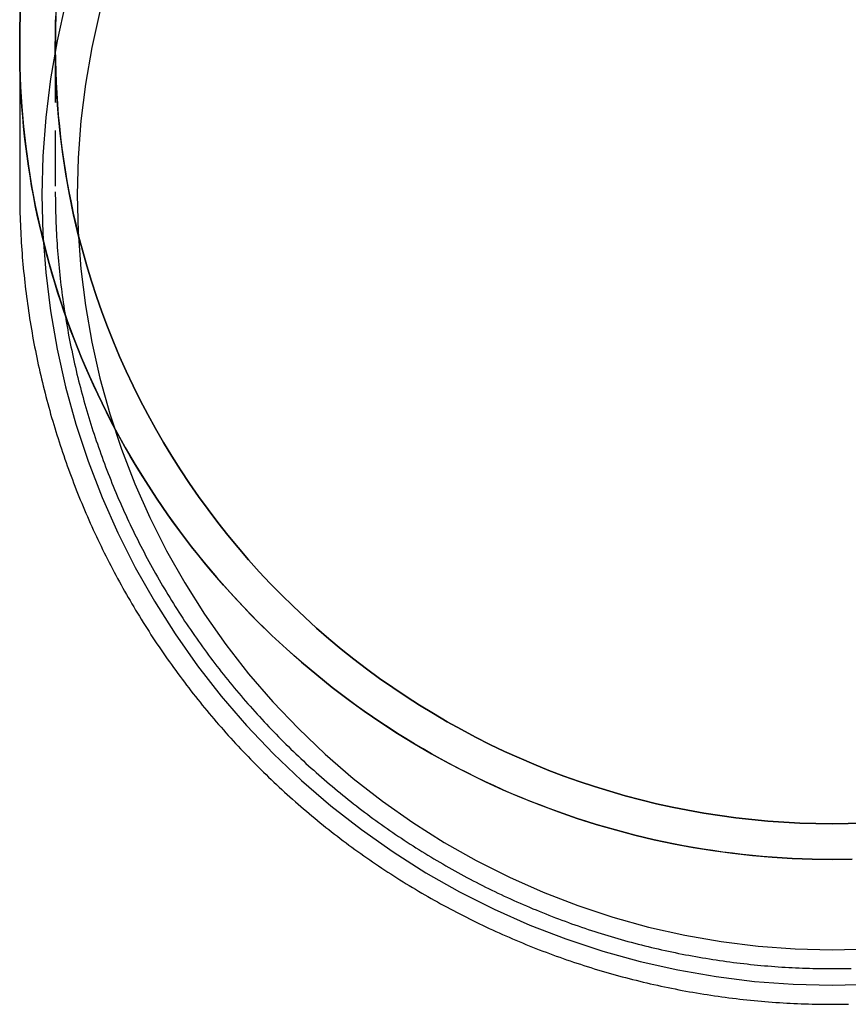
# Model space of a CAD drawing. Extents: x -401 to 688, y -401 to 148.
# Drawn here: x -302 to -265, y -29 to 15 of the extents above; entities that cross this region are included whole.
import ezdxf

# ---------------------------------------------------------------- set-up
doc = ezdxf.new("R2010")
doc.units = 0
doc.header["$LTSCALE"] = 10
doc.linetypes.add('VERDECKT', pattern=[0.375, 0.25, -0.125])
doc.layers.get('0').update_dxf_attribs({"linetype": 'CONTINUOUS'})
doc.layers.add('STEMPEL', color=3, linetype='CONTINUOUS')

# ---------------------------------------------------------------- blocks, each defined once
blk = doc.blocks.new('A$C05C67ACF')
at = {"color": 3, "linetype": 'CONTINUOUS', "extrusion": (2e-16, 1, -2e-16)}
for p, q in [((-2.426, 15.142), (-2.426, 13.921)), ((-2.426, 13.921), (-2.426, 7.413))]:
    blk.add_line(p, q, dxfattribs=at)
at = {"color": 1, "linetype": 'VERDECKT', "extrusion": (2e-16, 1, -2e-16)}
for p, q in [((-0.826, 15.142), (-0.826, 13.921)), ((-0.826, 13.921), (-0.826, 7.415))]:
    blk.add_line(p, q, dxfattribs=at)
at = {"color": 3, "linetype": 'CONTINUOUS'}
for points in [[(-2.382, 15.711, 0), (-2.415, 14.816, 0), (-2.426, 13.921, 0)], [(-2.426, 13.921, 0), (-2.415, 14.816, 0), (-2.382, 15.711, 0)], [(34.074, -28.222, 0), (35.816, -28.179, 0)], [(-0.362, 15.897, 0), (-0.744, 14.197, 0), (-1.042, 12.481, 0), (-1.255, 10.752, 0), (-1.383, 9.014, 0), (-1.426, 7.272, 0), (-1.383, 5.531, 0), (-1.255, 3.793, 0), (-1.042, 2.064, 0), (-0.744, 0.348, 0), (-0.362, -1.352, 0), (0.103, -3.031, 0), (0.649, -4.685, 0), (1.276, -6.311, 0), (1.983, -7.903, 0), (2.766, -9.46, 0), (3.625, -10.975, 0), (4.557, -12.447, 0), (5.56, -13.872, 0), (6.632, -15.245, 0), (7.77, -16.564, 0), (8.972, -17.826, 0), (10.234, -19.027, 0), (11.553, -20.165, 0), (12.927, -21.237, 0), (14.351, -22.24, 0), (15.823, -23.172, 0), (17.34, -24.031, 0), (18.896, -24.814, 0), (20.489, -25.52, 0), (22.114, -26.147, 0), (23.769, -26.694, 0), (25.448, -27.158, 0), (27.148, -27.54, 0), (28.865, -27.838, 0), (30.595, -28.051, 0), (32.332, -28.179, 0), (34.074, -28.222, 0)], [(34.074, -26.631, 0), (35.738, -26.59, 0)], [(1.178, 15.515, 0), (0.813, 13.891, 0), (0.529, 12.251, 0), (0.325, 10.599, 0), (0.203, 8.94, 0), (0.162, 7.276, 0), (0.203, 5.612, 0), (0.325, 3.952, 0), (0.529, 2.301, 0), (0.813, 0.661, 0), (1.178, -0.963, 0), (1.622, -2.567, 0), (2.144, -4.147, 0), (2.743, -5.7, 0), (3.418, -7.221, 0), (4.166, -8.708, 0), (4.987, -10.156, 0), (5.877, -11.562, 0), (6.835, -12.923, 0), (7.86, -14.235, 0), (8.947, -15.495, 0), (10.095, -16.7, 0), (11.3, -17.848, 0), (12.56, -18.935, 0), (13.873, -19.959, 0), (15.233, -20.917, 0), (16.64, -21.807, 0), (18.088, -22.628, 0), (19.575, -23.376, 0), (21.096, -24.05, 0), (22.649, -24.649, 0), (24.23, -25.171, 0), (25.834, -25.615, 0), (27.458, -25.98, 0), (29.098, -26.264, 0), (30.75, -26.468, 0), (32.41, -26.59, 0), (34.074, -26.631, 0)], [(35.521, -20.944, 0), (34.797, -20.966, 0), (34.074, -20.974, 0), (33.351, -20.966, 0), (32.628, -20.944, 0), (31.905, -20.906, 0), (31.184, -20.854, 0), (30.463, -20.787, 0), (29.745, -20.704, 0), (29.028, -20.607, 0), (28.313, -20.495, 0), (27.601, -20.368, 0), (26.891, -20.227, 0), (26.185, -20.071, 0), (25.482, -19.9, 0), (24.783, -19.715, 0), (24.087, -19.515, 0), (23.396, -19.301, 0), (22.71, -19.072, 0), (22.029, -18.83, 0), (21.352, -18.573, 0), (20.681, -18.302, 0), (20.016, -18.018, 0), (19.357, -17.72, 0), (18.704, -17.408, 0), (18.058, -17.082, 0), (17.419, -16.744, 0), (16.787, -16.392, 0), (16.162, -16.027, 0), (15.545, -15.65, 0), (14.936, -15.259, 0), (14.335, -14.857, 0), (13.743, -14.441, 0), (13.159, -14.014, 0), (12.585, -13.574, 0), (12.019, -13.123, 0), (11.463, -12.66, 0), (10.917, -12.186, 0), (10.381, -11.7, 0), (9.855, -11.204, 0), (9.339, -10.697, 0), (8.834, -10.179, 0), (8.34, -9.65, 0), (7.857, -9.112, 0), (7.385, -8.564, 0), (6.925, -8.006, 0), (6.476, -7.438, 0), (6.039, -6.862, 0), (5.614, -6.276, 0), (5.202, -5.682, 0), (4.802, -5.08, 0), (4.414, -4.469, 0), (4.039, -3.85, 0), (3.677, -3.224, 0), (3.328, -2.59, 0), (2.993, -1.95, 0), (2.67, -1.302, 0), (2.361, -0.648, 0), (2.066, 0.012, 0), (1.785, 0.679, 0), (1.517, 1.351, 0), (1.264, 2.028, 0), (1.024, 2.711, 0), (0.799, 3.398, 0), (0.588, 4.09, 0), (0.391, 4.786, 0), (0.209, 5.486, 0)], [(0.209, 5.486, 0), (0.391, 4.786, 0), (0.588, 4.09, 0), (0.799, 3.398, 0), (1.024, 2.711, 0), (1.264, 2.028, 0), (1.517, 1.351, 0), (1.785, 0.679, 0), (2.066, 0.012, 0), (2.361, -0.648, 0), (2.67, -1.302, 0), (2.993, -1.95, 0), (3.328, -2.59, 0), (3.677, -3.224, 0), (4.039, -3.85, 0), (4.414, -4.469, 0), (4.802, -5.08, 0), (5.202, -5.682, 0), (5.614, -6.276, 0), (6.039, -6.862, 0), (6.476, -7.438, 0), (6.925, -8.006, 0), (7.385, -8.564, 0), (7.857, -9.112, 0), (8.34, -9.65, 0), (8.834, -10.179, 0), (9.339, -10.697, 0), (9.855, -11.204, 0), (10.381, -11.7, 0), (10.917, -12.186, 0), (11.463, -12.66, 0), (12.019, -13.123, 0), (12.585, -13.574, 0), (13.159, -14.014, 0), (13.743, -14.441, 0), (14.335, -14.857, 0), (14.936, -15.259, 0), (15.545, -15.65, 0), (16.162, -16.027, 0), (16.787, -16.392, 0), (17.419, -16.744, 0), (18.058, -17.082, 0), (18.704, -17.408, 0), (19.357, -17.72, 0), (20.016, -18.018, 0), (20.681, -18.302, 0), (21.352, -18.573, 0), (22.029, -18.83, 0), (22.71, -19.072, 0), (23.396, -19.301, 0), (24.087, -19.515, 0), (24.783, -19.715, 0), (25.482, -19.9, 0), (26.185, -20.071, 0), (26.891, -20.227, 0), (27.601, -20.368, 0), (28.313, -20.495, 0), (29.028, -20.607, 0), (29.745, -20.704, 0), (30.463, -20.787, 0), (31.184, -20.854, 0), (31.905, -20.906, 0), (32.628, -20.944, 0), (33.351, -20.966, 0), (34.074, -20.974, 0), (34.797, -20.966, 0), (35.521, -20.944, 0)]]:
    blk.add_polyline3d(points, dxfattribs=at)
at = {"color": 1, "linetype": 'VERDECKT'}
for points in [[(-0.799, 15.297, 0), (-0.815, 14.802, 0), (-0.824, 14.308, 0), (-0.826, 13.813, 0), (-0.821, 13.318, 0), (-0.809, 12.823, 0), (-0.79, 12.329, 0), (-0.763, 11.835, 0), (-0.73, 11.341, 0), (-0.69, 10.848, 0), (-0.643, 10.356, 0), (-0.589, 9.864, 0), (-0.528, 9.373, 0), (-0.46, 8.883, 0), (-0.385, 8.394, 0), (-0.303, 7.906, 0), (-0.215, 7.419, 0), (-0.119, 6.934, 0), (-0.017, 6.45, 0), (0.093, 5.967, 0), (0.209, 5.486, 0)], [(0.209, 5.486, 0), (-0.002, 6.385, 0), (-0.19, 7.288, 0), (-0.353, 8.197, 0), (-0.492, 9.109, 0), (-0.608, 10.025, 0), (-0.699, 10.943, 0), (-0.765, 11.864, 0), (-0.807, 12.786, 0), (-0.825, 13.709, 0), (-0.819, 14.632, 0), (-0.788, 15.554, 0)], [(-2.426, 13.921, 0), (-2.415, 13.025, 0), (-2.382, 12.13, 0), (-2.327, 11.236, 0), (-2.25, 10.344, 0), (-2.151, 9.454, 0), (-2.031, 8.566, 0), (-1.889, 7.682, 0), (-1.725, 6.801, 0), (-1.539, 5.925, 0), (-1.332, 5.053, 0), (-1.104, 4.187, 0), (-0.854, 3.327, 0), (-0.584, 2.473, 0), (-0.292, 1.626, 0), (0.02, 0.787, 0), (0.353, -0.045, 0), (0.705, -0.868, 0), (1.079, -1.683, 0), (1.471, -2.487, 0), (1.884, -3.283, 0), (2.316, -4.067, 0), (2.767, -4.841, 0), (3.237, -5.604, 0), (3.725, -6.354, 0), (4.232, -7.093, 0), (4.757, -7.819, 0), (5.299, -8.532, 0), (5.859, -9.231, 0), (6.436, -9.916, 0), (7.029, -10.587, 0), (7.639, -11.244, 0), (8.265, -11.885, 0), (8.906, -12.51, 0), (9.562, -13.12, 0), (10.233, -13.713, 0), (10.919, -14.29, 0), (11.618, -14.85, 0), (12.331, -15.392, 0), (13.057, -15.916, 0), (13.796, -16.423, 0), (14.547, -16.912, 0), (15.309, -17.381, 0), (16.083, -17.832, 0), (16.868, -18.264, 0), (17.663, -18.677, 0), (18.468, -19.07, 0), (19.283, -19.443, 0), (20.106, -19.796, 0), (20.938, -20.128, 0), (21.778, -20.44, 0), (22.625, -20.732, 0), (23.479, -21.002, 0), (24.339, -21.252, 0), (25.205, -21.48, 0), (26.077, -21.687, 0), (26.953, -21.872, 0), (27.834, -22.036, 0), (28.718, -22.179, 0), (29.606, -22.299, 0), (30.497, -22.398, 0), (31.389, -22.475, 0), (32.283, -22.53, 0), (33.178, -22.563, 0), (34.074, -22.574, 0), (34.97, -22.563, 0)], [(34.074, -22.574, 0), (33.626, -22.571, 0), (33.178, -22.563, 0), (32.731, -22.549, 0), (32.283, -22.53, 0), (31.836, -22.505, 0), (31.389, -22.475, 0), (30.942, -22.439, 0), (30.497, -22.398, 0), (30.051, -22.351, 0), (29.606, -22.299, 0), (29.162, -22.242, 0), (28.718, -22.179, 0), (28.276, -22.11, 0), (27.834, -22.036, 0), (27.393, -21.957, 0), (26.953, -21.872, 0), (26.515, -21.782, 0), (26.077, -21.687, 0), (25.64, -21.586, 0), (25.205, -21.48, 0), (24.771, -21.369, 0), (24.339, -21.252, 0), (23.908, -21.13, 0), (23.479, -21.002, 0), (23.051, -20.87, 0), (22.625, -20.732, 0), (22.2, -20.589, 0), (21.778, -20.44, 0), (21.357, -20.287, 0), (20.938, -20.128, 0), (20.521, -19.965, 0), (20.106, -19.796, 0), (19.693, -19.622, 0), (19.283, -19.443, 0), (18.875, -19.259, 0), (18.468, -19.07, 0), (18.065, -18.876, 0), (17.663, -18.677, 0), (17.265, -18.473, 0), (16.868, -18.264, 0), (16.474, -18.051, 0), (16.083, -17.832, 0), (15.695, -17.609, 0), (15.309, -17.381, 0), (14.927, -17.149, 0), (14.547, -16.912, 0), (14.17, -16.67, 0), (13.796, -16.423, 0), (13.425, -16.172, 0), (13.057, -15.916, 0), (12.693, -15.656, 0), (12.331, -15.392, 0), (11.973, -15.123, 0), (11.618, -14.85, 0), (11.267, -14.572, 0), (10.919, -14.29, 0), (10.574, -14.004, 0), (10.233, -13.713, 0), (9.896, -13.418, 0), (9.562, -13.12, 0), (9.232, -12.817, 0), (8.906, -12.51, 0), (8.583, -12.199, 0), (8.265, -11.885, 0), (7.95, -11.566, 0), (7.639, -11.244, 0), (7.332, -10.917, 0), (7.029, -10.587, 0), (6.731, -10.254, 0), (6.436, -9.916, 0), (6.146, -9.575, 0), (5.859, -9.231, 0), (5.577, -8.883, 0), (5.299, -8.532, 0), (5.026, -8.177, 0), (4.757, -7.819, 0), (4.492, -7.458, 0), (4.232, -7.093, 0), (3.977, -6.725, 0), (3.725, -6.354, 0), (3.479, -5.981, 0), (3.237, -5.604, 0), (3, -5.224, 0), (2.767, -4.841, 0), (2.539, -4.456, 0), (2.316, -4.067, 0), (2.098, -3.676, 0), (1.884, -3.283, 0), (1.675, -2.886, 0), (1.471, -2.487, 0), (1.273, -2.086, 0), (1.079, -1.683, 0), (0.89, -1.277, 0), (0.705, -0.868, 0), (0.526, -0.458, 0), (0.353, -0.045, 0), (0.184, 0.37, 0), (0.02, 0.787, 0), (-0.139, 1.205, 0), (-0.292, 1.626, 0), (-0.441, 2.049, 0), (-0.584, 2.473, 0), (-0.722, 2.899, 0), (-0.854, 3.327, 0), (-0.982, 3.756, 0), (-1.104, 4.187, 0), (-1.22, 4.62, 0), (-1.332, 5.053, 0), (-1.438, 5.488, 0), (-1.539, 5.925, 0), (-1.634, 6.362, 0), (-1.725, 6.801, 0), (-1.809, 7.241, 0), (-1.889, 7.682, 0), (-1.962, 8.123, 0), (-2.031, 8.566, 0), (-2.094, 9.009, 0), (-2.151, 9.454, 0), (-2.203, 9.898, 0), (-2.25, 10.344, 0), (-2.291, 10.79, 0), (-2.327, 11.236, 0), (-2.357, 11.683, 0), (-2.382, 12.13, 0), (-2.401, 12.578, 0), (-2.415, 13.025, 0), (-2.423, 13.473, 0), (-2.426, 13.921, 0)], [(34.97, -22.563, 0), (34.522, -22.571, 0), (34.074, -22.574, 0)]]:
    blk.add_polyline3d(points, dxfattribs=at)
at = {"color": 3}
blk.add_polyline3d([(-2.426, 7.413, 0), (-2.425, 7.25, 0), (-2.424, 7.087, 0), (-2.423, 6.924, 0), (-2.42, 6.761, 0), (-2.417, 6.598, 0), (-2.413, 6.435, 0), (-2.408, 6.272, 0), (-2.402, 6.109, 0), (-2.396, 5.946, 0), (-2.389, 5.783, 0), (-2.381, 5.62, 0), (-2.373, 5.457, 0), (-2.364, 5.294, 0), (-2.354, 5.131, 0), (-2.343, 4.969, 0), (-2.332, 4.806, 0), (-2.32, 4.643, 0), (-2.307, 4.481, 0), (-2.294, 4.318, 0), (-2.28, 4.156, 0), (-2.265, 3.993, 0), (-2.249, 3.831, 0), (-2.232, 3.669, 0), (-2.215, 3.507, 0), (-2.197, 3.345, 0), (-2.179, 3.183, 0), (-2.16, 3.021, 0), (-2.14, 2.859, 0), (-2.119, 2.697, 0), (-2.097, 2.535, 0), (-2.075, 2.374, 0), (-2.052, 2.212, 0), (-2.029, 2.051, 0), (-2.004, 1.89, 0), (-1.979, 1.728, 0), (-1.954, 1.567, 0), (-1.927, 1.407, 0), (-1.9, 1.246, 0), (-1.872, 1.085, 0), (-1.843, 0.924, 0), (-1.814, 0.764, 0), (-1.784, 0.604, 0), (-1.753, 0.444, 0), (-1.722, 0.284, 0), (-1.689, 0.124, 0), (-1.657, -0.036, 0), (-1.623, -0.196, 0), (-1.589, -0.355, 0), (-1.554, -0.514, 0), (-1.518, -0.673, 0), (-1.481, -0.832, 0), (-1.444, -0.991, 0), (-1.406, -1.15, 0), (-1.368, -1.308, 0), (-1.328, -1.467, 0), (-1.288, -1.625, 0), (-1.248, -1.783, 0), (-1.206, -1.94, 0), (-1.164, -2.098, 0), (-1.121, -2.255, 0), (-1.078, -2.412, 0), (-1.034, -2.569, 0), (-0.989, -2.726, 0), (-0.943, -2.883, 0), (-0.897, -3.039, 0), (-0.85, -3.195, 0), (-0.802, -3.351, 0), (-0.753, -3.507, 0), (-0.704, -3.662, 0), (-0.654, -3.818, 0), (-0.604, -3.973, 0), (-0.553, -4.128, 0), (-0.501, -4.282, 0), (-0.448, -4.437, 0), (-0.395, -4.591, 0), (-0.341, -4.745, 0), (-0.286, -4.898, 0), (-0.231, -5.052, 0), (-0.175, -5.205, 0), (-0.118, -5.358, 0), (-0.06, -5.51, 0), (-0.002, -5.663, 0), (0.057, -5.815, 0), (0.116, -5.967, 0), (0.176, -6.118, 0), (0.237, -6.27, 0), (0.299, -6.421, 0), (0.361, -6.571, 0), (0.424, -6.722, 0), (0.487, -6.872, 0), (0.551, -7.022, 0), (0.616, -7.172, 0), (0.682, -7.321, 0), (0.748, -7.47, 0), (0.815, -7.619, 0), (0.883, -7.767, 0), (0.951, -7.915, 0), (1.02, -8.063, 0), (1.089, -8.211, 0), (1.159, -8.358, 0), (1.23, -8.505, 0), (1.302, -8.651, 0), (1.374, -8.798, 0), (1.447, -8.944, 0), (1.52, -9.089, 0), (1.594, -9.235, 0), (1.669, -9.379, 0), (1.744, -9.524, 0), (1.82, -9.668, 0), (1.897, -9.812, 0), (1.974, -9.956, 0), (2.052, -10.099, 0), (2.131, -10.242, 0), (2.21, -10.385, 0), (2.29, -10.527, 0), (2.37, -10.669, 0), (2.451, -10.81, 0), (2.533, -10.951, 0), (2.616, -11.092, 0), (2.699, -11.232, 0), (2.782, -11.373, 0), (2.866, -11.512, 0), (2.951, -11.652, 0), (3.037, -11.79, 0), (3.123, -11.929, 0), (3.21, -12.067, 0), (3.297, -12.205, 0), (3.385, -12.342, 0), (3.473, -12.479, 0), (3.563, -12.616, 0), (3.652, -12.752, 0), (3.743, -12.887, 0), (3.834, -13.023, 0), (3.925, -13.158, 0), (4.018, -13.292, 0), (4.11, -13.426, 0), (4.204, -13.56, 0), (4.298, -13.693, 0), (4.392, -13.826, 0), (4.488, -13.959, 0), (4.583, -14.091, 0), (4.68, -14.222, 0), (4.777, -14.353, 0), (4.874, -14.484, 0), (4.973, -14.614, 0), (5.071, -14.744, 0), (5.171, -14.873, 0), (5.271, -15.002, 0), (5.371, -15.131, 0), (5.472, -15.259, 0), (5.574, -15.386, 0), (5.676, -15.513, 0), (5.779, -15.64, 0), (5.882, -15.766, 0), (5.986, -15.892, 0), (6.091, -16.017, 0), (6.196, -16.142, 0), (6.301, -16.266, 0), (6.407, -16.39, 0), (6.514, -16.513, 0), (6.621, -16.636, 0), (6.729, -16.759, 0), (6.837, -16.881, 0), (6.946, -17.002, 0), (7.056, -17.123, 0), (7.166, -17.243, 0), (7.276, -17.363, 0), (7.387, -17.483, 0), (7.499, -17.602, 0), (7.611, -17.72, 0), (7.723, -17.838, 0), (7.837, -17.956, 0), (7.95, -18.073, 0), (8.064, -18.189, 0), (8.179, -18.305, 0), (8.294, -18.421, 0), (8.41, -18.535, 0), (8.526, -18.65, 0), (8.643, -18.764, 0), (8.76, -18.877, 0), (8.878, -18.99, 0), (8.996, -19.102, 0), (9.115, -19.214, 0), (9.234, -19.325, 0), (9.354, -19.436, 0), (9.474, -19.546, 0), (9.595, -19.656, 0), (9.716, -19.765, 0), (9.838, -19.874, 0), (9.96, -19.982, 0), (10.083, -20.089, 0), (10.206, -20.196, 0), (10.329, -20.303, 0), (10.454, -20.409, 0), (10.578, -20.514, 0), (10.703, -20.619, 0), (10.829, -20.723, 0), (10.955, -20.826, 0), (11.081, -20.929, 0), (11.208, -21.032, 0), (11.335, -21.134, 0), (11.463, -21.235, 0), (11.591, -21.336, 0), (11.72, -21.436, 0), (11.849, -21.536, 0), (11.979, -21.635, 0), (12.109, -21.733, 0), (12.239, -21.831, 0), (12.37, -21.928, 0), (12.502, -22.025, 0), (12.633, -22.121, 0), (12.765, -22.217, 0), (12.898, -22.312, 0), (13.031, -22.406, 0), (13.165, -22.5, 0), (13.299, -22.593, 0), (13.433, -22.685, 0), (13.568, -22.777, 0), (13.703, -22.869, 0), (13.838, -22.959, 0), (13.974, -23.049, 0), (14.111, -23.139, 0), (14.247, -23.228, 0), (14.385, -23.316, 0), (14.522, -23.404, 0), (14.66, -23.491, 0), (14.798, -23.577, 0), (14.937, -23.663, 0), (15.076, -23.748, 0), (15.216, -23.832, 0), (15.356, -23.916, 0), (15.496, -24, 0), (15.636, -24.082, 0), (15.777, -24.164, 0), (15.919, -24.246, 0), (16.06, -24.326, 0), (16.203, -24.407, 0), (16.345, -24.486, 0), (16.488, -24.565, 0), (16.631, -24.643, 0), (16.774, -24.721, 0), (16.918, -24.798, 0), (17.062, -24.874, 0), (17.207, -24.95, 0), (17.352, -25.025, 0), (17.497, -25.099, 0), (17.642, -25.173, 0), (17.788, -25.246, 0), (17.934, -25.319, 0), (18.081, -25.39, 0), (18.227, -25.461, 0), (18.375, -25.532, 0), (18.522, -25.602, 0), (18.67, -25.671, 0), (18.818, -25.739, 0), (18.966, -25.807, 0), (19.114, -25.874, 0), (19.264, -25.941, 0), (19.413, -26.007, 0), (19.562, -26.072, 0), (19.712, -26.137, 0), (19.862, -26.2, 0), (20.012, -26.264, 0), (20.163, -26.326, 0), (20.314, -26.388, 0), (20.465, -26.449, 0), (20.617, -26.51, 0), (20.768, -26.57, 0), (20.92, -26.629, 0), (21.073, -26.687, 0), (21.225, -26.745, 0), (21.378, -26.802, 0), (21.531, -26.858, 0), (21.684, -26.914, 0), (21.838, -26.969, 0), (21.992, -27.024, 0), (22.146, -27.077, 0), (22.3, -27.13, 0), (22.454, -27.183, 0), (22.609, -27.234, 0), (22.764, -27.285, 0), (22.919, -27.335, 0), (23.075, -27.385, 0), (23.23, -27.434, 0), (23.386, -27.482, 0), (23.542, -27.529, 0), (23.698, -27.576, 0), (23.855, -27.622, 0), (24.012, -27.667, 0), (24.169, -27.712, 0), (24.326, -27.756, 0), (24.483, -27.799, 0), (24.64, -27.841, 0), (24.798, -27.883, 0), (24.956, -27.924, 0), (25.114, -27.965, 0), (25.272, -28.004, 0), (25.431, -28.043, 0), (25.589, -28.081, 0), (25.748, -28.119, 0), (25.907, -28.156, 0), (26.066, -28.192, 0), (26.225, -28.227, 0), (26.384, -28.262, 0), (26.544, -28.296, 0), (26.704, -28.329, 0), (26.863, -28.361, 0), (27.023, -28.393, 0), (27.184, -28.424, 0), (27.344, -28.455, 0), (27.504, -28.485, 0), (27.665, -28.514, 0), (27.825, -28.542, 0), (27.986, -28.569, 0), (28.147, -28.596, 0), (28.308, -28.622, 0), (28.469, -28.648, 0), (28.63, -28.672, 0), (28.792, -28.696, 0), (28.953, -28.72, 0), (29.115, -28.742, 0), (29.276, -28.764, 0), (29.438, -28.785, 0), (29.6, -28.805, 0), (29.762, -28.825, 0), (29.924, -28.844, 0), (30.086, -28.862, 0), (30.248, -28.879, 0), (30.41, -28.896, 0), (30.573, -28.912, 0), (30.735, -28.927, 0), (30.898, -28.942, 0), (31.06, -28.956, 0), (31.223, -28.969, 0), (31.385, -28.982, 0), (31.548, -28.993, 0), (31.711, -29.004, 0), (31.873, -29.014, 0), (32.036, -29.024, 0), (32.199, -29.033, 0), (32.362, -29.041, 0), (32.525, -29.048, 0), (32.688, -29.055, 0), (32.851, -29.061, 0), (33.014, -29.066, 0), (33.177, -29.07, 0), (33.34, -29.074, 0), (33.503, -29.077, 0), (33.666, -29.079, 0), (33.83, -29.08, 0), (33.993, -29.081, 0), (34.156, -29.081, 0), (34.319, -29.081, 0), (34.482, -29.079, 0), (34.645, -29.077, 0), (34.808, -29.074, 0)], dxfattribs=at)
at = {"color": 1}
blk.add_polyline3d([(-0.826, 7.415, 0), (-0.826, 7.259, 0), (-0.824, 7.103, 0), (-0.823, 6.947, 0), (-0.82, 6.791, 0), (-0.817, 6.635, 0), (-0.813, 6.479, 0), (-0.809, 6.324, 0), (-0.803, 6.168, 0), (-0.797, 6.012, 0), (-0.791, 5.856, 0), (-0.783, 5.7, 0), (-0.775, 5.545, 0), (-0.767, 5.389, 0), (-0.757, 5.233, 0), (-0.747, 5.078, 0), (-0.736, 4.922, 0), (-0.725, 4.767, 0), (-0.712, 4.611, 0), (-0.7, 4.456, 0), (-0.686, 4.3, 0), (-0.672, 4.145, 0), (-0.657, 3.99, 0), (-0.641, 3.835, 0), (-0.625, 3.68, 0), (-0.608, 3.525, 0), (-0.59, 3.37, 0), (-0.571, 3.215, 0), (-0.552, 3.06, 0), (-0.532, 2.905, 0), (-0.512, 2.751, 0), (-0.491, 2.596, 0), (-0.469, 2.442, 0), (-0.446, 2.288, 0), (-0.423, 2.133, 0), (-0.399, 1.979, 0), (-0.374, 1.825, 0), (-0.349, 1.672, 0), (-0.323, 1.518, 0), (-0.296, 1.364, 0), (-0.269, 1.211, 0), (-0.241, 1.057, 0), (-0.212, 0.904, 0), (-0.183, 0.751, 0), (-0.153, 0.598, 0), (-0.122, 0.445, 0), (-0.09, 0.292, 0), (-0.058, 0.14, 0), (-0.025, -0.013, 0), (0.008, -0.165, 0), (0.042, -0.317, 0), (0.077, -0.469, 0), (0.113, -0.621, 0), (0.149, -0.773, 0), (0.186, -0.924, 0), (0.223, -1.076, 0), (0.262, -1.227, 0), (0.301, -1.378, 0), (0.34, -1.529, 0), (0.381, -1.679, 0), (0.421, -1.83, 0), (0.463, -1.98, 0), (0.505, -2.13, 0), (0.548, -2.28, 0), (0.592, -2.43, 0), (0.636, -2.579, 0), (0.681, -2.729, 0), (0.727, -2.878, 0), (0.773, -3.027, 0), (0.82, -3.175, 0), (0.868, -3.324, 0), (0.916, -3.472, 0), (0.965, -3.62, 0), (1.015, -3.768, 0), (1.065, -3.915, 0), (1.116, -4.063, 0), (1.168, -4.21, 0), (1.22, -4.357, 0), (1.273, -4.504, 0), (1.327, -4.65, 0), (1.381, -4.796, 0), (1.436, -4.942, 0), (1.491, -5.088, 0), (1.548, -5.233, 0), (1.605, -5.378, 0), (1.662, -5.523, 0), (1.72, -5.668, 0), (1.779, -5.812, 0), (1.839, -5.957, 0), (1.899, -6.1, 0), (1.96, -6.244, 0), (2.021, -6.387, 0), (2.083, -6.531, 0), (2.146, -6.673, 0), (2.209, -6.816, 0), (2.273, -6.958, 0), (2.338, -7.1, 0), (2.403, -7.242, 0), (2.469, -7.383, 0), (2.535, -7.524, 0), (2.602, -7.665, 0), (2.67, -7.805, 0), (2.738, -7.945, 0), (2.807, -8.085, 0), (2.877, -8.225, 0), (2.947, -8.364, 0), (3.018, -8.503, 0), (3.089, -8.642, 0), (3.161, -8.78, 0), (3.234, -8.918, 0), (3.307, -9.056, 0), (3.381, -9.193, 0), (3.456, -9.33, 0), (3.531, -9.466, 0), (3.607, -9.603, 0), (3.683, -9.739, 0), (3.76, -9.874, 0), (3.838, -10.01, 0), (3.916, -10.145, 0), (3.995, -10.279, 0), (4.074, -10.413, 0), (4.154, -10.547, 0), (4.234, -10.681, 0), (4.316, -10.814, 0), (4.397, -10.947, 0), (4.48, -11.079, 0), (4.563, -11.211, 0), (4.646, -11.343, 0), (4.73, -11.474, 0), (4.815, -11.605, 0), (4.9, -11.736, 0), (4.986, -11.866, 0), (5.072, -11.996, 0), (5.159, -12.125, 0), (5.247, -12.254, 0), (5.335, -12.383, 0), (5.424, -12.511, 0), (5.513, -12.639, 0), (5.603, -12.766, 0), (5.694, -12.893, 0), (5.785, -13.02, 0), (5.876, -13.146, 0), (5.968, -13.272, 0), (6.061, -13.397, 0), (6.154, -13.522, 0), (6.248, -13.647, 0), (6.343, -13.771, 0), (6.438, -13.895, 0), (6.533, -14.018, 0), (6.629, -14.141, 0), (6.726, -14.263, 0), (6.823, -14.385, 0), (6.921, -14.507, 0), (7.019, -14.628, 0), (7.118, -14.748, 0), (7.217, -14.869, 0), (7.317, -14.988, 0), (7.418, -15.108, 0), (7.519, -15.226, 0), (7.62, -15.345, 0), (7.722, -15.463, 0), (7.825, -15.58, 0), (7.928, -15.697, 0), (8.031, -15.814, 0), (8.135, -15.93, 0), (8.24, -16.046, 0), (8.345, -16.161, 0), (8.451, -16.276, 0), (8.557, -16.39, 0), (8.664, -16.503, 0), (8.771, -16.617, 0), (8.879, -16.73, 0), (8.987, -16.842, 0), (9.095, -16.954, 0), (9.205, -17.065, 0), (9.314, -17.176, 0), (9.424, -17.286, 0), (9.535, -17.396, 0), (9.646, -17.506, 0), (9.758, -17.615, 0), (9.87, -17.723, 0), (9.983, -17.831, 0), (10.096, -17.938, 0), (10.209, -18.045, 0), (10.323, -18.152, 0), (10.438, -18.258, 0), (10.553, -18.363, 0), (10.668, -18.468, 0), (10.784, -18.572, 0), (10.9, -18.676, 0), (11.017, -18.779, 0), (11.134, -18.882, 0), (11.252, -18.984, 0), (11.37, -19.086, 0), (11.489, -19.187, 0), (11.608, -19.288, 0), (11.728, -19.388, 0), (11.848, -19.488, 0), (11.968, -19.587, 0), (12.089, -19.685, 0), (12.21, -19.783, 0), (12.332, -19.881, 0), (12.454, -19.977, 0), (12.577, -20.074, 0), (12.7, -20.17, 0), (12.823, -20.265, 0), (12.947, -20.36, 0), (13.072, -20.454, 0), (13.196, -20.547, 0), (13.322, -20.64, 0), (13.447, -20.733, 0), (13.573, -20.825, 0), (13.7, -20.916, 0), (13.826, -21.007, 0), (13.954, -21.097, 0), (14.081, -21.187, 0), (14.209, -21.276, 0), (14.338, -21.364, 0), (14.466, -21.452, 0), (14.596, -21.539, 0), (14.725, -21.626, 0), (14.855, -21.712, 0), (14.986, -21.798, 0), (15.117, -21.883, 0), (15.248, -21.967, 0), (15.379, -22.051, 0), (15.511, -22.134, 0), (15.643, -22.217, 0), (15.776, -22.299, 0), (15.909, -22.38, 0), (16.042, -22.461, 0), (16.176, -22.541, 0), (16.31, -22.621, 0), (16.445, -22.7, 0), (16.579, -22.778, 0), (16.715, -22.856, 0), (16.85, -22.933, 0), (16.986, -23.01, 0), (17.122, -23.086, 0), (17.259, -23.162, 0), (17.395, -23.236, 0), (17.533, -23.311, 0), (17.67, -23.384, 0), (17.808, -23.457, 0), (17.946, -23.529, 0), (18.085, -23.601, 0), (18.223, -23.672, 0), (18.363, -23.743, 0), (18.502, -23.813, 0), (18.642, -23.882, 0), (18.782, -23.951, 0), (18.922, -24.019, 0), (19.063, -24.086, 0), (19.204, -24.153, 0), (19.345, -24.219, 0), (19.486, -24.284, 0), (19.628, -24.349, 0), (19.77, -24.413, 0), (19.913, -24.477, 0), (20.055, -24.54, 0), (20.198, -24.602, 0), (20.342, -24.664, 0), (20.485, -24.725, 0), (20.629, -24.786, 0), (20.773, -24.845, 0), (20.917, -24.905, 0), (21.062, -24.963, 0), (21.207, -25.021, 0), (21.352, -25.078, 0), (21.497, -25.135, 0), (21.643, -25.191, 0), (21.788, -25.246, 0), (21.934, -25.3, 0), (22.081, -25.354, 0), (22.227, -25.408, 0), (22.374, -25.46, 0), (22.521, -25.512, 0), (22.669, -25.564, 0), (22.816, -25.614, 0), (22.964, -25.664, 0), (23.112, -25.714, 0), (23.26, -25.762, 0), (23.408, -25.81, 0), (23.557, -25.858, 0), (23.706, -25.904, 0), (23.855, -25.95, 0), (24.004, -25.996, 0), (24.153, -26.04, 0), (24.303, -26.084, 0), (24.453, -26.128, 0), (24.603, -26.17, 0), (24.753, -26.212, 0), (24.903, -26.254, 0), (25.054, -26.294, 0), (25.205, -26.334, 0), (25.356, -26.373, 0), (25.507, -26.412, 0), (25.658, -26.45, 0), (25.809, -26.487, 0), (25.961, -26.524, 0), (26.113, -26.559, 0), (26.265, -26.595, 0), (26.417, -26.629, 0), (26.569, -26.663, 0), (26.721, -26.696, 0), (26.874, -26.729, 0), (27.027, -26.761, 0), (27.18, -26.792, 0), (27.332, -26.822, 0), (27.486, -26.852, 0), (27.639, -26.881, 0), (27.792, -26.909, 0), (27.946, -26.937, 0), (28.099, -26.964, 0), (28.253, -26.99, 0), (28.407, -27.016, 0), (28.561, -27.041, 0), (28.715, -27.065, 0), (28.869, -27.089, 0), (29.023, -27.112, 0), (29.178, -27.134, 0), (29.332, -27.155, 0), (29.487, -27.176, 0), (29.641, -27.196, 0), (29.796, -27.216, 0), (29.951, -27.235, 0), (30.106, -27.253, 0), (30.261, -27.27, 0), (30.416, -27.287, 0), (30.571, -27.303, 0), (30.726, -27.318, 0), (30.881, -27.333, 0), (31.037, -27.347, 0), (31.192, -27.36, 0), (31.348, -27.372, 0), (31.503, -27.384, 0), (31.659, -27.396, 0), (31.814, -27.406, 0), (31.97, -27.416, 0), (32.126, -27.425, 0), (32.281, -27.433, 0), (32.437, -27.441, 0), (32.593, -27.448, 0), (32.749, -27.454, 0), (32.905, -27.46, 0), (33.061, -27.465, 0), (33.217, -27.469, 0), (33.372, -27.473, 0), (33.528, -27.475, 0), (33.684, -27.478, 0), (33.84, -27.479, 0), (33.996, -27.48, 0), (34.152, -27.48, 0), (34.308, -27.479, 0), (34.464, -27.478, 0), (34.62, -27.476, 0), (34.776, -27.473, 0), (34.932, -27.469, 0)], dxfattribs=at)

msp = doc.modelspace()

# ---------------------------------------------------------------- block references
at = {"layer": 'STEMPEL'}
msp.add_blockref('A$C05C67ACF', (-300, 0), dxfattribs=at)

doc.saveas('drawing.dxf')
